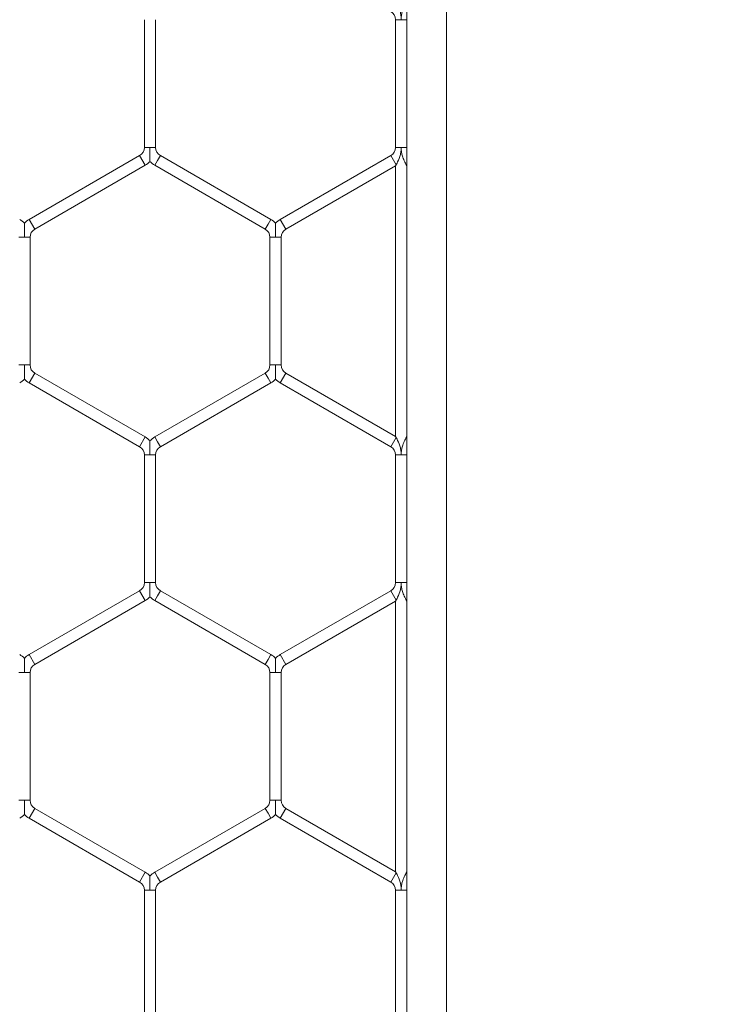
# Model space of a CAD drawing. Units: inches. Extents: x 0.3 to 16.8, y 0.2 to 10.8.
# Drawn here: x 11.5 to 11.6, y 4.5 to 4.6 of the extents above; entities that cross this region are included whole.
import ezdxf

# ---------------------------------------------------------------- set-up
doc = ezdxf.new("R2010")
doc.units = ezdxf.units.IN
doc.header["$MEASUREMENT"] = 0
doc.header["$PDSIZE"] = -1
doc.linetypes.add('SLD-Solid', pattern=[0])
doc.layers.add('LAYER_1', color=7, linetype='SLD-Solid', lineweight=35)
doc.styles.add('SLDTEXTSTYLE1', font='ARIALBD.TTF', dxfattribs={"width": 0.948})
doc.styles.get("Standard").update_dxf_attribs({"font": 'ARIAL.TTF'})
doc.dimstyles.new('SLDDIMSTYLE1', dxfattribs={"dimtxt": 0.121337890625, "dimasz": 0.188, "dimexe": 0, "dimexo": 0.0625, "dimgap": 0.03033447265625, "dimtad": 0, "dimtih": 1, "dimtoh": 1, "dimdec": 1, "dimlfac": 50, "dimrnd": 1e-09, "dimzin": 12, "dimdsep": 46, "dimtxsty": 'SLDTEXTSTYLE1', "dimsah": 1, "dimcen": 0.09, "dimadec": 0, "dimazin": 3, "dimtfac": 1, "dimtdec": 1, "dimtofl": 0, "dimtmove": 0, "dimatfit": 3, "dimfxl": 1, "dimfrac": 2, "dimtolj": 1, "dimtzin": 12, "dimarcsym": 0})
doc.dimstyles.new('SLDDIMSTYLE5', dxfattribs={"dimtxt": 0.18, "dimasz": 0.188, "dimexe": 0, "dimexo": 0.0625, "dimgap": 0, "dimtad": 0, "dimtih": 1, "dimtoh": 1, "dimdec": 0, "dimrnd": 1e-09, "dimzin": 0, "dimdsep": 46, "dimtxsty": 'Standard', "dimsah": 1, "dimcen": 0.09, "dimadec": 0, "dimazin": 0, "dimtfac": 0.188, "dimtdec": 0, "dimtofl": 0, "dimtmove": 0, "dimatfit": 3, "dimfxl": 1, "dimfrac": 2, "dimtolj": 1, "dimtzin": 0, "dimarcsym": 0})

# ---------------------------------------------------------------- blocks, each defined once
blk = doc.blocks.new('_D_4')
at = {"layer": 'Defpoints', "color": 0}
for p in [(11.42153521923455, 7.443447101948864), (11.42153521923455, 6.228096161020811), (16.2719289200202, 4.487544979918332)]:
    blk.add_point(p, dxfattribs=at)
at = {"layer": 'LAYER_1', "color": 0, "lineweight": -2}
for p, q in [((11.42153521923455, 6.290596161020811), (11.42153521923455, 7.443447101948864)), ((11.60953521923455, 7.443447101948864), (13.64696237032545, 7.443447101948864)), ((16.0839289200202, 7.443447101948864), (14.10045302950514, 7.443447101948864)), ((16.2719289200202, 4.550044979918332), (16.2719289200202, 7.443447101948864))]:
    blk.add_line(p, q, dxfattribs=at)
at = {"layer": 'LAYER_1', "color": 0}
for points in [[(11.60953521923455, 7.474780435282198), (11.60953521923455, 7.412113768615531), (11.42153521923455, 7.443447101948864)], [(16.0839289200202, 7.412113768615531), (16.0839289200202, 7.474780435282198), (16.2719289200202, 7.443447101948864)]]:
    blk.add_solid(points, dxfattribs=at)
at = {"layer": 'LAYER_1', "color": 0, "lineweight": 0, "insert": (13.8737076999153, 7.505329426167615), "char_height": 0.121337890625, "attachment_point": 2, "style": 'SLDTEXTSTYLE1'}
blk.add_mtext('\\A1;242.5', dxfattribs=at)
blk = doc.blocks.new('_D_10')
at = {"layer": 'Defpoints', "color": 0}
for p in [(4.685314746793726, 7.822809520440388), (4.685314746793726, 4.094237893304249), (16.34673206962635, 4.093844192516757)]:
    blk.add_point(p, dxfattribs=at)
at = {"layer": 'LAYER_1', "color": 0, "lineweight": -2}
for p, q in [((4.685314746793726, 4.156737893304249), (4.685314746793726, 7.822809520440647)), ((4.873314746793725, 7.822809520440647), (10.30584872111841, 7.822809520440647)), ((16.15873206962635, 7.822809520440647), (10.73495337639185, 7.822809520440647)), ((16.34673206962635, 4.156344192516757), (16.34673206962635, 7.822809520440647))]:
    blk.add_line(p, q, dxfattribs=at)
at = {"layer": 'LAYER_1', "color": 0}
for points in [[(4.873314746793725, 7.854142853773981), (4.873314746793725, 7.791476187107314), (4.685314746793726, 7.822809520440647)], [(16.15873206962635, 7.791476187107314), (16.15873206962635, 7.854142853773981), (16.34673206962635, 7.822809520440647)]]:
    blk.add_solid(points, dxfattribs=at)
at = {"layer": 'LAYER_1', "color": 0, "lineweight": 0, "insert": (10.52040104875513, 7.884813182550023), "char_height": 0.121337890625, "attachment_point": 2, "style": 'SLDTEXTSTYLE1'}
blk.add_mtext('\\A1;583.1', dxfattribs=at)

msp = doc.modelspace()

# ---------------------------------------------------------------- linework, layer by layer
at = {"color": 7, "linetype": 'SLD-Solid', "lineweight": 0}
for p, q in [((11.54358246323499, 6.078887122326458), (11.54358246323499, 4.46435606239784)), ((11.54043285693577, 6.036363843879286), (11.54043285693578, 4.465165652799385)), ((11.51953285693578, 4.588655527212196), (11.51953285693578, 4.578494162474463)), ((11.52043285693578, 4.578494162474453), (11.52043285693578, 4.588655527212196)), ((11.53953285693578, 4.588655527212195), (11.53953285693578, 4.578494162474457)), ((11.53998285693577, 4.588655527212195), (11.53953285693578, 4.588655527212195)), ((11.54043285693577, 4.588655527212194), (11.53998285693577, 4.588655527212195)), ((11.51998285693578, 4.578494162474463), (11.51953285693577, 4.578494162474452)), ((11.52043285693577, 4.578494162474452), (11.51998285693578, 4.578494162474463)), ((11.53998285693577, 4.578494162474457), (11.53953285693577, 4.578494162474451)), ((11.54043285693577, 4.578494162474456), (11.53998285693577, 4.578494162474457)), ((11.51915785693577, 4.577844643421618), (11.51035785693578, 4.57276396105275)), ((11.51960785693577, 4.577065220558214), (11.51915785693577, 4.57784464342162)), ((11.52058285693577, 4.577454931989916), (11.52035785693577, 4.577065220558213)), ((11.52080785693577, 4.577844643421619), (11.52058285693577, 4.577454931989916)), ((11.52960785693577, 4.57276396105275), (11.52080785693577, 4.577844643421619)), ((11.53915785693577, 4.577844643421617), (11.53035785693578, 4.57276396105275)), ((11.53958285693577, 4.577108521828398), (11.53915785693578, 4.577844643421619)), ((11.54043285693578, 4.577195124368772), (11.54038285693578, 4.577108521828403)), ((11.51080785693578, 4.571984538189344), (11.51960785693578, 4.577065220558213)), ((11.52035785693577, 4.577065220558213), (11.52915785693577, 4.571984538189344)), ((11.53080785693578, 4.571984538189344), (11.53953285693578, 4.577021919288025)), ((11.53953285693578, 4.577021919288025), (11.53958285693577, 4.577108521828398)), ((11.53953285693578, 4.577021919288022), (11.53953285693578, 4.555486754247253)), ((11.54038285693578, 4.577108521828402), (11.54043285693578, 4.577021919288024)), ((11.51080785693578, 4.571984538189344), (11.51035785693578, 4.57276396105275)), ((11.52960785693577, 4.57276396105275), (11.52938285693577, 4.572374249621047)), ((11.53080785693578, 4.571984538189344), (11.53035785693578, 4.57276396105275)), ((11.52938285693577, 4.572374249621047), (11.52915785693577, 4.571984538189344)), ((11.50998285693577, 4.571335019136506), (11.50953285693578, 4.571335019136506)), ((11.51043285693577, 4.571335019136506), (11.50998285693577, 4.571335019136506)), ((11.51043285693577, 4.561173654398768), (11.51043285693577, 4.571335019136506)), ((11.52953285693577, 4.571335019136506), (11.52953285693577, 4.561173654398768)), ((11.52998285693578, 4.571335019136506), (11.52953285693577, 4.571335019136506)), ((11.53043285693578, 4.571335019136506), (11.52998285693578, 4.571335019136506)), ((11.53043285693578, 4.561173654398768), (11.53043285693578, 4.571335019136506)), ((11.50998285693577, 4.561173654398769), (11.50953285693577, 4.561173654398769)), ((11.51043285693577, 4.561173654398769), (11.50998285693577, 4.561173654398769)), ((11.52998285693578, 4.561173654398768), (11.52953285693578, 4.561173654398768)), ((11.53043285693578, 4.561173654398768), (11.52998285693578, 4.561173654398768)), ((11.51080785693578, 4.560524135345931), (11.51035785693577, 4.559744712482525)), ((11.51960785693577, 4.555443452977062), (11.51080785693578, 4.56052413534593)), ((11.52915785693577, 4.560524135345932), (11.52035785693577, 4.555443452977062)), ((11.52938285693578, 4.560134423914228), (11.52915785693578, 4.560524135345931)), ((11.52960785693577, 4.559744712482525), (11.52938285693578, 4.560134423914228)), ((11.53080785693578, 4.56052413534593), (11.53035785693578, 4.559744712482524)), ((11.53953285693578, 4.55548675424725), (11.53080785693578, 4.560524135345931)), ((11.51035785693577, 4.559744712482525), (11.51915785693577, 4.554664030113656)), ((11.52080785693577, 4.554664030113656), (11.52960785693577, 4.559744712482526)), ((11.53035785693578, 4.559744712482525), (11.53915785693577, 4.554664030113658)), ((11.51960785693577, 4.555443452977062), (11.51915785693577, 4.554664030113656)), ((11.52058285693577, 4.555053741545359), (11.52035785693577, 4.555443452977062)), ((11.53958285693577, 4.555400151706876), (11.53915785693578, 4.554664030113656)), ((11.53958285693577, 4.555400151706877), (11.53953285693578, 4.55548675424725)), ((11.54043285693578, 4.555486754247251), (11.54038285693578, 4.555400151706873)), ((11.54043285693577, 4.555313549166494), (11.54038285693578, 4.555400151706873)), ((11.52080785693577, 4.554664030113656), (11.52058285693577, 4.555053741545359)), ((11.51953285693578, 4.554014511060818), (11.51953285693578, 4.54385314632308)), ((11.51998285693577, 4.554014511060818), (11.51953285693578, 4.554014511060818)), ((11.52043285693578, 4.554014511060818), (11.51998285693577, 4.554014511060818)), ((11.52043285693578, 4.543853146323081), (11.52043285693578, 4.554014511060818)), ((11.53953285693578, 4.554014511060817), (11.53953285693578, 4.543853146323081)), ((11.53998285693577, 4.554014511060817), (11.53953285693578, 4.554014511060817)), ((11.54043285693577, 4.554014511060817), (11.53998285693577, 4.554014511060817)), ((11.51998285693577, 4.54385314632308), (11.51953285693578, 4.54385314632308)), ((11.52043285693578, 4.54385314632308), (11.51998285693577, 4.54385314632308)), ((11.53998285693577, 4.543853146323081), (11.53953285693578, 4.54385314632308)), ((11.54043285693577, 4.54385314632308), (11.53998285693577, 4.543853146323081)), ((11.51915785693577, 4.543203627270242), (11.51035785693577, 4.538122944901374)), ((11.51960785693577, 4.542424204406836), (11.51915785693577, 4.543203627270242)), ((11.52058285693577, 4.542813915838539), (11.52035785693577, 4.542424204406836)), ((11.52080785693577, 4.543203627270242), (11.52058285693577, 4.542813915838539)), ((11.52960785693577, 4.538122944901373), (11.52080785693577, 4.543203627270242)), ((11.53915785693577, 4.543203627270239), (11.53035785693578, 4.538122944901374)), ((11.53958285693577, 4.542467505677021), (11.53915785693578, 4.543203627270241)), ((11.51080785693578, 4.537343522037967), (11.51960785693577, 4.542424204406836)), ((11.52035785693577, 4.542424204406836), (11.52915785693577, 4.537343522037967)), ((11.53080785693578, 4.537343522037967), (11.53953285693578, 4.542380903136649)), ((11.53953285693578, 4.542380903136649), (11.53958285693577, 4.542467505677021)), ((11.53953285693578, 4.542380903136644), (11.53953285693578, 4.520845738095873)), ((11.54043285693577, 4.542554108217394), (11.54038285693578, 4.542467505677024)), ((11.54038285693578, 4.542467505677024), (11.54043285693578, 4.542380903136646)), ((11.51080785693578, 4.537343522037967), (11.51035785693577, 4.538122944901373)), ((11.52960785693577, 4.538122944901373), (11.52938285693577, 4.53773323346967)), ((11.53080785693578, 4.537343522037967), (11.53035785693578, 4.538122944901373)), ((11.52938285693577, 4.53773323346967), (11.52915785693577, 4.537343522037967)), ((11.50998285693577, 4.536694002985129), (11.50953285693577, 4.536694002985129)), ((11.51043285693577, 4.536694002985128), (11.50998285693577, 4.536694002985129)), ((11.51043285693577, 4.526532638247391), (11.51043285693577, 4.536694002985128)), ((11.52953285693578, 4.536694002985129), (11.52953285693578, 4.526532638247391)), ((11.52998285693578, 4.536694002985129), (11.52953285693577, 4.536694002985129)), ((11.53043285693578, 4.536694002985128), (11.52998285693578, 4.536694002985129)), ((11.53043285693578, 4.526532638247391), (11.53043285693578, 4.536694002985128)), ((11.50998285693577, 4.526532638247391), (11.50953285693578, 4.526532638247391)), ((11.51043285693577, 4.526532638247391), (11.50998285693577, 4.526532638247391)), ((11.52998285693578, 4.526532638247391), (11.52953285693578, 4.526532638247391)), ((11.53043285693578, 4.526532638247391), (11.52998285693578, 4.526532638247391)), ((11.51080785693578, 4.525883119194553), (11.51035785693577, 4.525103696331148)), ((11.51960785693577, 4.520802436825685), (11.51080785693578, 4.525883119194552)), ((11.52915785693577, 4.525883119194553), (11.52035785693577, 4.520802436825685)), ((11.52938285693577, 4.52549340776285), (11.52915785693577, 4.525883119194552)), ((11.52960785693577, 4.525103696331147), (11.52938285693577, 4.52549340776285)), ((11.53080785693578, 4.525883119194553), (11.53035785693578, 4.525103696331147)), ((11.53953285693577, 4.520845738095874), (11.53080785693578, 4.525883119194553)), ((11.51035785693577, 4.525103696331147), (11.51915785693577, 4.520023013962279)), ((11.52080785693577, 4.520023013962279), (11.52960785693577, 4.525103696331147)), ((11.53035785693578, 4.525103696331147), (11.53915785693577, 4.520023013962281)), ((11.51960785693577, 4.520802436825685), (11.51915785693577, 4.520023013962279)), ((11.52058285693577, 4.520412725393982), (11.52035785693577, 4.520802436825685)), ((11.53958285693577, 4.520759135555499), (11.53953285693577, 4.520845738095874)), ((11.54043285693577, 4.520845738095873), (11.54038285693578, 4.520759135555495)), ((11.52080785693577, 4.520023013962279), (11.52058285693577, 4.520412725393982)), ((11.53958285693577, 4.520759135555499), (11.53915785693578, 4.520023013962279)), ((11.54043285693577, 4.520672533015116), (11.54038285693578, 4.520759135555494)), ((11.51953285693578, 4.51937349490944), (11.51953285693578, 4.509212130171703)), ((11.51998285693577, 4.51937349490944), (11.51953285693578, 4.51937349490944)), ((11.52043285693578, 4.51937349490944), (11.51998285693577, 4.51937349490944)), ((11.52043285693578, 4.509212130171703), (11.52043285693578, 4.51937349490944)), ((11.53953285693578, 4.51937349490944), (11.53953285693578, 4.509212130171702)), ((11.53998285693577, 4.51937349490944), (11.53953285693578, 4.51937349490944)), ((11.54043285693577, 4.51937349490944), (11.53998285693577, 4.51937349490944))]:
    msp.add_line(p, q, dxfattribs=at)
for centre, radius, start, end in [((11.53878285693578, 4.588655527212194), 0.0007500000000071338, 6.785183320390963e-11, 60.00000000007885), ((11.51878285693577, 4.578494162474458), 0.0007500000000018048, 300.000000000008, 359.9999999995259), ((11.52118285693577, 4.578494162474458), 0.0007500000000006348, 180.0000000004758, 240.0000000000276), ((11.53878285693578, 4.578494162474457), 0.0007500000000000284, 300.000000000008, 359.9999999995259), ((11.51878285693577, 4.578494162474458), 0.001650000000000778, 300.0000000000231, 316.7954293318236), ((11.52118285693577, 4.578494162474458), 0.001650000000000587, 223.2251591417983, 240.0000000000472), ((11.50878285693578, 4.571335019136506), 0.001650000000000511, 43.22374455955268, 60.00000000003104), ((11.51118285693578, 4.571335019136506), 0.001650000000001498, 119.9999999999001, 136.8017009702757), ((11.52878285693578, 4.571335019136506), 0.001649999999999479, 43.22374455959492, 60.00000000003104), ((11.53118285693578, 4.571335019136506), 0.001650000000001498, 119.999999999969, 136.8017009702757), ((11.51118285693578, 4.571335019136506), 0.0007500000000018048, 119.9999999998557, 180), ((11.52878285693578, 4.571335019136506), 0.0007499999999989774, 0, 60.00000000011035), ((11.53118285693578, 4.571335019136506), 0.0007500000000000284, 120.0000000000072, 180), ((11.51118285693578, 4.561173654398769), 0.0007500000000018048, 180, 239.9999999999936), ((11.52878285693578, 4.561173654398769), 0.0007500000000000284, 300.000000000008, 359.999999999933), ((11.53118285693578, 4.561173654398769), 0.0007500000000000284, 180.0000000000686, 239.9999999999936), ((11.50878285693578, 4.561173654398769), 0.001650000000000091, 299.9999999999698, 316.7954293317589), ((11.51118285693578, 4.561173654398769), 0.001650000000000665, 223.2251591417111, 239.9999999999785), ((11.52878285693578, 4.561173654398769), 0.001650000000000699, 299.9999999999698, 316.7954293317364), ((11.53118285693578, 4.561173654398769), 0.001649999999999979, 223.2251591417759, 240.0000000000318), ((11.51878285693577, 4.554014511060817), 0.001650000000001136, 43.22374455955268, 59.99999999999304), ((11.52118285693577, 4.554014511060817), 0.001650000000000811, 119.9999999999536, 136.801700970211), ((11.51878285693577, 4.554014511060817), 0.0007500000000018048, 6.785183320439175e-11, 60.00000000002674), ((11.52118285693577, 4.554014511060817), 0.0007500000000006348, 119.9999999999733, 179.9999999999322), ((11.53878285693578, 4.554014511060817), 0.0007500000000000284, 0, 59.99999999999282), ((11.51878285693577, 4.543853146323081), 0.0007500000000018048, 299.999999999974, 359.999999999933), ((11.52118285693577, 4.543853146323081), 0.0007500000000006348, 180.0000000000686, 240.0000000000276), ((11.53878285693578, 4.54385314632308), 0.0007500000000006348, 299.999999999974, 0), ((11.51878285693577, 4.543853146323081), 0.001650000000001386, 300.0000000000078, 316.7954293318011), ((11.52118285693577, 4.543853146323081), 0.001650000000000248, 223.2251591417759, 240.0000000000472), ((11.50878285693578, 4.536694002985129), 0.001650000000000511, 43.22374455955268, 60.00000000001562), ((11.51118285693578, 4.536694002985129), 0.001650000000001498, 120.0000000000378, 136.8017009702757), ((11.52878285693578, 4.536694002985129), 0.001649999999999216, 43.22374455959492, 60.00000000001562), ((11.53118285693578, 4.536694002985129), 0.00164999999999871, 119.9999999999844, 136.8017009702137), ((11.51118285693578, 4.536694002985129), 0.0007500000000018048, 120.0000000000072, 180.0000000000686), ((11.52878285693578, 4.536694002985129), 0.0007499999999989774, 0, 60.00000000011035), ((11.53118285693578, 4.536694002985129), 0.0007500000000000284, 120.0000000000072, 180.0000000000686), ((11.51118285693578, 4.526532638247391), 0.0007500000000018048, 180, 239.9999999999936), ((11.52878285693578, 4.526532638247391), 0.0007499999999997466, 299.9999999998565, 0), ((11.53118285693578, 4.526532638247391), 0.0007500000000006348, 180, 240.0000000000276), ((11.50878285693578, 4.526532638247391), 0.001649999999999483, 299.9999999999698, 316.7954293317814), ((11.51118285693578, 4.526532638247391), 0.001650000000000665, 223.2251591417111, 239.9999999999785), ((11.52878285693578, 4.526532638247391), 0.001650000000000091, 299.9999999999698, 316.7954293317589), ((11.53118285693578, 4.526532638247391), 0.001649999999999479, 223.2251591417534, 240.0000000000318), ((11.51878285693577, 4.51937349490944), 0.001650000000000511, 43.22374455955268, 59.99999999997761), ((11.52118285693577, 4.51937349490944), 0.001650000000000203, 119.999999999969, 136.8017009702334), ((11.51878285693577, 4.51937349490944), 0.0007500000000018048, 359.999999999933, 59.99999999999282), ((11.52118285693577, 4.51937349490944), 0.0007500000000000284, 120.0000000000072, 180.0000000000686), ((11.53878285693578, 4.51937349490944), 0.0007500000000000284, 0, 60.00000000014427)]:
    msp.add_arc(centre, radius, start, end, dxfattribs=at)
for points, knots in [([(11.53998285693577, 4.588655527212195), (11.53998278917998, 4.588670018566582), (11.539982713685, 4.588686165148836), (11.5399822738665, 4.588708928056963), (11.53998202953995, 4.588719017532584), (11.53998156497521, 4.588734712947345), (11.53998022064028, 4.588772836294789), (11.5399766035952, 4.588835261571883), (11.53996184092421, 4.58899483588761), (11.53990315162936, 4.589333199805841), (11.53976220018808, 4.589708296832667), (11.53962752143634, 4.589963110769031), (11.53959117614988, 4.590026628937422), (11.53958285693578, 4.590041167858248)], [0, 0, 0, 0, 0.0288929157579596, 0.03219311517726236, 0.04539401864286134, 0.04901538813571354, 0.06350100563197679, 0.1214523685863338, 0.1736651611603077, 0.3829242599633042, 0.805936784807671, 0.955580115224382, 1, 1, 1, 1]), ([(11.54038285693578, 4.590041167858249), (11.54037523334939, 4.590027855080455), (11.5403400261077, 4.589966374018685), (11.54023638511657, 4.589770943545887), (11.54011334620819, 4.589473547239947), (11.54003384637245, 4.589170955308754), (11.54000111151375, 4.588965047482337), (11.53998907371465, 4.588837219117836), (11.53998473666596, 4.588756543930608), (11.53998309886237, 4.58870122277674), (11.53998293365702, 4.588670018469712), (11.53998285693577, 4.588655527212195)], [0, 0, 0, 0, 0.04076948203399906, 0.188281595465524, 0.4751028448500172, 0.6823141013280127, 0.8102969211169608, 0.889808942125368, 0.937867705685672, 0.9711458076514969, 0.9999999999999999, 0.9999999999999999, 0.9999999999999999, 0.9999999999999999]), ([(11.51998285693578, 4.578494162474463), (11.51998285693578, 4.578479674933147), (11.51998285693575, 4.578283161804737), (11.51998285693578, 4.578011645317053), (11.51998285693577, 4.577689290330034), (11.51998285693578, 4.577515505146388), (11.51998285693577, 4.577408272539585), (11.51998285693578, 4.577361774185267), (11.51998285693577, 4.577365748533283), (11.51998285693577, 4.577366868852568)], [0, 0, 0, 0, 0.03239642320173963, 0.4394342928151151, 0.6021979509662039, 0.766454162042021, 0.8636550824112628, 0.9615660631358716, 1, 1, 1, 1]), ([(11.53958285693577, 4.577108521828398), (11.53959117615199, 4.577123060752944), (11.53962752144339, 4.577186578930116), (11.53976220019822, 4.57744139287652), (11.53990315163342, 4.577816489899146), (11.53996184092513, 4.578154853806809), (11.53997660359538, 4.578314428117693), (11.53998022064033, 4.5783768533931), (11.53998156497522, 4.578414976739642), (11.53998202953995, 4.578430672154166), (11.5399822738665, 4.57844076162972), (11.539982713685, 4.578463524537821), (11.53998278917998, 4.57847967112007), (11.53998285693577, 4.578494162474457)], [0, 0, 0, 0, 0.04441989562439708, 0.1940632397655875, 0.6170757503652096, 0.826334842414875, 0.8785476333112173, 0.9364989948696791, 0.9509846120184263, 0.9546059814235015, 0.9678068848449112, 0.9711070842533801, 0.9999999999999999, 0.9999999999999999, 0.9999999999999999, 0.9999999999999999]), ([(11.53998285693577, 4.578494162474457), (11.53998293365702, 4.57847967121694), (11.53998309886239, 4.5784484669074), (11.53998473666619, 4.578393145749278), (11.5399890737156, 4.57831247055513), (11.54000111151639, 4.578184642182139), (11.54003384637959, 4.577978734341947), (11.54011334622104, 4.577676142409998), (11.54023638513068, 4.577378746112249), (11.54034002611331, 4.577183315658043), (11.54037523335133, 4.577121834602789), (11.54038285693578, 4.577108521828403)], [0, 0, 0, 0, 0.02885419234699192, 0.06213229931411941, 0.1101910663427628, 0.1897030927038658, 0.317685920783177, 0.5248971920178462, 0.8117184225638502, 0.9592305279858224, 0.9999999999999999, 0.9999999999999999, 0.9999999999999999, 0.9999999999999999]), ([(11.50998285693577, 4.572462310716562), (11.50998285693577, 4.572463434918435), (11.50998285693577, 4.572467416470818), (11.50998285693577, 4.572420912070436), (11.50998285693577, 4.572313675031888), (11.50998285693578, 4.572139891728071), (11.50998285693577, 4.571817535956627), (11.50998285693577, 4.57154601981302), (11.50998285693578, 4.571349506678287), (11.50998285693577, 4.571335019136506)], [0, 0, 0, 0, 0.038518894522287, 0.136421224475811, 0.2336135568117886, 0.3978552552883168, 0.5606045327128917, 0.9676064391368203, 1, 1, 1, 1]), ([(11.52998285693578, 4.572462310716562), (11.52998285693578, 4.572463434918435), (11.52998285693578, 4.572467416470818), (11.52998285693577, 4.572420912070436), (11.52998285693578, 4.572313675031888), (11.52998285693578, 4.572139891728071), (11.52998285693577, 4.571817535956627), (11.52998285693578, 4.57154601981302), (11.52998285693578, 4.571349506678287), (11.52998285693578, 4.571335019136506)], [0, 0, 0, 0, 0.0385188945216194, 0.1364212244753709, 0.2336135568115059, 0.3978552552881974, 0.5606045327128726, 0.9676064391368006, 1, 1, 1, 1]), ([(11.50998285693577, 4.561173654398769), (11.50998285693577, 4.561159166857455), (11.50998285693577, 4.560962653729047), (11.50998285693578, 4.560691137241365), (11.50998285693577, 4.560368782254346), (11.50998285693578, 4.560194997070699), (11.50998285693577, 4.560087764463897), (11.50998285693577, 4.560041266109579), (11.50998285693577, 4.560045240457595), (11.50998285693577, 4.560046360776881)], [0, 0, 0, 0, 0.03239642319822469, 0.4394342928124944, 0.6021979509647604, 0.7664541620410638, 0.8636550824113908, 0.9615660631359986, 1, 1, 1, 1]), ([(11.52998285693578, 4.561173654398768), (11.52998285693578, 4.561159166857455), (11.52998285693578, 4.560962653729047), (11.52998285693577, 4.560691137241364), (11.52998285693578, 4.560368782254345), (11.52998285693578, 4.560194997070698), (11.52998285693578, 4.560087764463896), (11.52998285693578, 4.560041266109579), (11.52998285693578, 4.560045240457595), (11.52998285693578, 4.56004636077688)], [0, 0, 0, 0, 0.03239642319769582, 0.4394342928127751, 0.6021979509645625, 0.7664541620407893, 0.8636550824113494, 0.9615660631356927, 1, 1, 1, 1]), ([(11.53998285693577, 4.554014511060817), (11.53998278917998, 4.554029002415204), (11.539982713685, 4.554045148997454), (11.5399822738665, 4.554067911905556), (11.53998202953995, 4.554078001381109), (11.53998156497522, 4.554093696795636), (11.53998022064033, 4.554131820142185), (11.53997660359538, 4.554194245417605), (11.53996184092511, 4.554353819728529), (11.53990315163339, 4.554692183636278), (11.53976220019814, 4.555067280658937), (11.53962752144333, 4.555322094605263), (11.53959117615197, 4.55538561278236), (11.53958285693577, 4.555400151706876)], [0, 0, 0, 0, 0.02889291574785608, 0.03219311515585, 0.04539401857707998, 0.04901538798352978, 0.0635010051344002, 0.1214523667048808, 0.1736651576144715, 0.3829242497194896, 0.8059367604350492, 0.9555801044637207, 0.9999999999999999, 0.9999999999999999, 0.9999999999999999, 0.9999999999999999]), ([(11.54038285693578, 4.555400151706873), (11.54037523335131, 4.555386838932458), (11.54034002611326, 4.55532535787715), (11.54023638513056, 4.555129927422795), (11.54011334622094, 4.554832531124979), (11.54003384637953, 4.554529939193036), (11.54000111151637, 4.554324031352956), (11.53998907371559, 4.554196202980033), (11.53998473666619, 4.554115527785942), (11.53998309886239, 4.554060206627854), (11.53998293365702, 4.554029002318335), (11.53998285693577, 4.554014511060817)], [0, 0, 0, 0, 0.04076947209455638, 0.1882815775820258, 0.4751028082799233, 0.6823140793956338, 0.8102969074076846, 0.8898089337258444, 0.9378677007260378, 0.9711458076527617, 0.9999999999999999, 0.9999999999999999, 0.9999999999999999, 0.9999999999999999]), ([(11.51998285693577, 4.555141802640873), (11.51998285693578, 4.555142926842747), (11.51998285693577, 4.55514690839513), (11.51998285693578, 4.555100403994748), (11.51998285693577, 4.5549931669562), (11.51998285693578, 4.554819383652383), (11.51998285693577, 4.554497027880939), (11.51998285693577, 4.554225511737331), (11.51998285693578, 4.554028998602599), (11.51998285693577, 4.554014511060818)], [0, 0, 0, 0, 0.0385188945222511, 0.1364212244760264, 0.2336135568118419, 0.3978552552886533, 0.5606045327131114, 0.967606439136817, 1, 1, 1, 1]), ([(11.51998285693577, 4.54385314632308), (11.51998285693577, 4.543838658781902), (11.51998285693577, 4.543642145655333), (11.51998285693577, 4.543370629067578), (11.51998285693577, 4.543048274308707), (11.51998285693577, 4.542874488578316), (11.51998285693577, 4.54276725726048), (11.51998285693577, 4.542720760661566), (11.51998285693577, 4.542724732916018), (11.51998285693577, 4.542725852107876)], [0, 0, 0, 0, 0.03239725503043047, 0.4394455760217393, 0.6022134134019552, 0.7664738420302066, 0.8636772581959861, 0.9615907529483494, 1, 1, 1, 1]), ([(11.53958285693577, 4.542467505677021), (11.53959117615196, 4.542482044601529), (11.53962752144332, 4.54254556277861), (11.53976220019812, 4.542800376724914), (11.53990315163338, 4.543175473747582), (11.53996184092511, 4.543513837655352), (11.53997660359539, 4.543673411966286), (11.53998022064032, 4.54373583724171), (11.53998156497522, 4.54377396058826), (11.53998202953995, 4.543789656002787), (11.5399822738665, 4.54379974547834), (11.539982713685, 4.543822508386445), (11.53998278917998, 4.543838654968694), (11.53998285693577, 4.543853146323081)], [0, 0, 0, 0, 0.04441989551338154, 0.1940632395145307, 0.6170757502589833, 0.8263348423778765, 0.8785476332910688, 0.9364989948646155, 0.9509846120154983, 0.9546059814221837, 0.9678068848436573, 0.9711070842516542, 0.9999999999999999, 0.9999999999999999, 0.9999999999999999, 0.9999999999999999]), ([(11.53998285693577, 4.543853146323081), (11.53998293365702, 4.543838655065563), (11.53998309886238, 4.543807450756015), (11.5399847366662, 4.543752129597882), (11.5399890737156, 4.543671454403715), (11.5400011115164, 4.543543626030701), (11.54003384637961, 4.54333771819047), (11.54011334622108, 4.543035126258519), (11.54023638513072, 4.542737729960792), (11.54034002611333, 4.542542299506638), (11.54037523335134, 4.542480818451402), (11.54038285693578, 4.542467505677024)], [0, 0, 0, 0, 0.02885419234742859, 0.06213229932847052, 0.1101910663661061, 0.1897030927425022, 0.3176859208448727, 0.5248971921200757, 0.8117184226136741, 0.9592305280140214, 1, 1, 1, 1]), ([(11.50998285693577, 4.537821299437493), (11.50998285693577, 4.537822414381406), (11.50998285693577, 4.537826378741384), (11.50998285693577, 4.537779888755469), (11.50998285693577, 4.53767266230265), (11.50998285693577, 4.537498874508645), (11.50998285693577, 4.537176520610889), (11.50998285693577, 4.536905003645419), (11.50998285693577, 4.536708490525795), (11.50998285693577, 4.536694002985129)], [0, 0, 0, 0, 0.03831614013654845, 0.1362391154536692, 0.2334519434301942, 0.3977282767268466, 0.5605118742543974, 0.9675996080758675, 1, 1, 1, 1]), ([(11.52998285693578, 4.537821299437493), (11.52998285693578, 4.537822414381406), (11.52998285693578, 4.537826378741384), (11.52998285693578, 4.53777988875547), (11.52998285693577, 4.537672662302649), (11.52998285693578, 4.537498874508645), (11.52998285693577, 4.537176520610889), (11.52998285693578, 4.536905003645419), (11.52998285693578, 4.536708490525795), (11.52998285693578, 4.536694002985129)], [0, 0, 0, 0, 0.03831614013615289, 0.1362391154534731, 0.2334519434301469, 0.3977282767271748, 0.5605118742539912, 0.9675996080757453, 1, 1, 1, 1]), ([(11.50998285693577, 4.526532638247391), (11.50998285693577, 4.526518150706078), (11.50998285693577, 4.526321637577669), (11.50998285693578, 4.526050121089987), (11.50998285693578, 4.525727766102968), (11.50998285693577, 4.52555398091932), (11.50998285693577, 4.52544674831252), (11.50998285693577, 4.525400249958201), (11.50998285693578, 4.525404224306217), (11.50998285693578, 4.525405344625503)], [0, 0, 0, 0, 0.03239642319820537, 0.4394342928127581, 0.6021979509645836, 0.7664541620410176, 0.8636550824111368, 0.961566063135604, 1, 1, 1, 1]), ([(11.52998285693578, 4.526532638247391), (11.52998285693578, 4.526518150706213), (11.52998285693578, 4.526321637579645), (11.52998285693578, 4.526050120991889), (11.52998285693577, 4.525727766233018), (11.52998285693578, 4.525553980502625), (11.52998285693577, 4.525446749184791), (11.52998285693578, 4.525400252585876), (11.52998285693578, 4.525404224840329), (11.52998285693578, 4.525405344032187)], [0, 0, 0, 0, 0.03239725503030172, 0.4394455760210095, 0.6022134134015912, 0.7664738420303567, 0.8636772581960902, 0.961590752948842, 1, 1, 1, 1]), ([(11.51998285693577, 4.520500786489496), (11.51998285693577, 4.52050191069137), (11.51998285693578, 4.520505892243753), (11.51998285693577, 4.520459387843371), (11.51998285693577, 4.520352150804821), (11.51998285693577, 4.520178367501005), (11.51998285693577, 4.519856011729561), (11.51998285693577, 4.519584495585953), (11.51998285693577, 4.51938798245122), (11.51998285693577, 4.51937349490944)], [0, 0, 0, 0, 0.03851889452206831, 0.1364212244758453, 0.233613556811513, 0.397855255288493, 0.5606045327134878, 0.9676064391370864, 1, 1, 1, 1]), ([(11.53998285693577, 4.51937349490944), (11.53998278917998, 4.519387986263826), (11.539982713685, 4.519404132846076), (11.5399822738665, 4.519426895754179), (11.53998202953995, 4.519436985229732), (11.53998156497522, 4.519452680644259), (11.53998022064032, 4.519490803990807), (11.53997660359539, 4.519553229266227), (11.53996184092511, 4.519712803577152), (11.53990315163339, 4.5200511674849), (11.53976220019814, 4.520426264507559), (11.53962752144333, 4.520681078453884), (11.53959117615197, 4.520744596630983), (11.53958285693577, 4.520759135555499)], [0, 0, 0, 0, 0.02889291574694218, 0.03219311515586734, 0.04539401857687212, 0.0490153879828593, 0.06350100513396983, 0.1214523667040178, 0.1736651576140994, 0.382924249719458, 0.8059367604346158, 0.955580104463841, 1, 1, 1, 1]), ([(11.54038285693578, 4.520759135555494), (11.54037523335132, 4.52074582278108), (11.54034002611326, 4.520684341725772), (11.54023638513056, 4.520488911271419), (11.54011334622095, 4.520191514973601), (11.54003384637952, 4.519888923041659), (11.54000111151637, 4.519683015201578), (11.53998907371559, 4.519555186828655), (11.53998473666619, 4.519474511634564), (11.53998309886239, 4.519419190476477), (11.53998293365702, 4.519387986166957), (11.53998285693577, 4.51937349490944)], [0, 0, 0, 0, 0.04076947209415263, 0.1882815775820081, 0.475102808280526, 0.6823140793959086, 0.8102969074079599, 0.88980893372625, 0.9378677007267008, 0.9711458076532106, 1, 1, 1, 1])]:
    msp.add_open_spline(points, degree=3, knots=knots, dxfattribs=at)

# ---------------------------------------------------------------- dimensions: what is measured, and where the dimension line sits
at = {"layer": 'LAYER_1', "color": 7, "lineweight": 0}
dim = msp.add_linear_dim(base=(4.685314746793726, 7.822809520440647), p1=(16.34673206962635, 4.093844192516757), p2=(4.685314746793726, 4.094237893304249), angle=2.54413449474983e-12, dimstyle='SLDDIMSTYLE1', dxfattribs=at)
dim.commit()
dim.dimension.update_dxf_attribs({"geometry": '_D_10', "text_midpoint": (10.52040104875513, 7.822809520440647), "dimtype": 160})
dim = msp.add_linear_dim(base=(11.42153521923455, 7.443447101948864), p1=(16.2719289200202, 4.487544979918332), p2=(11.42153521923455, 6.228096161020811), dimstyle='SLDDIMSTYLE1', dxfattribs=at)
dim.commit()
dim.dimension.update_dxf_attribs({"geometry": '_D_4', "text_midpoint": (13.8737076999153, 7.443447101948864), "dimtype": 160})

# ---------------------------------------------------------------- leaders
msp.add_leader([(11.42469184906983, 4.51137258932986), (11.77837174022972, 5.015564613069288), (12.02837174022971, 5.015564613069288)], dimstyle='SLDDIMSTYLE5', dxfattribs=at)

doc.saveas('drawing.dxf')
